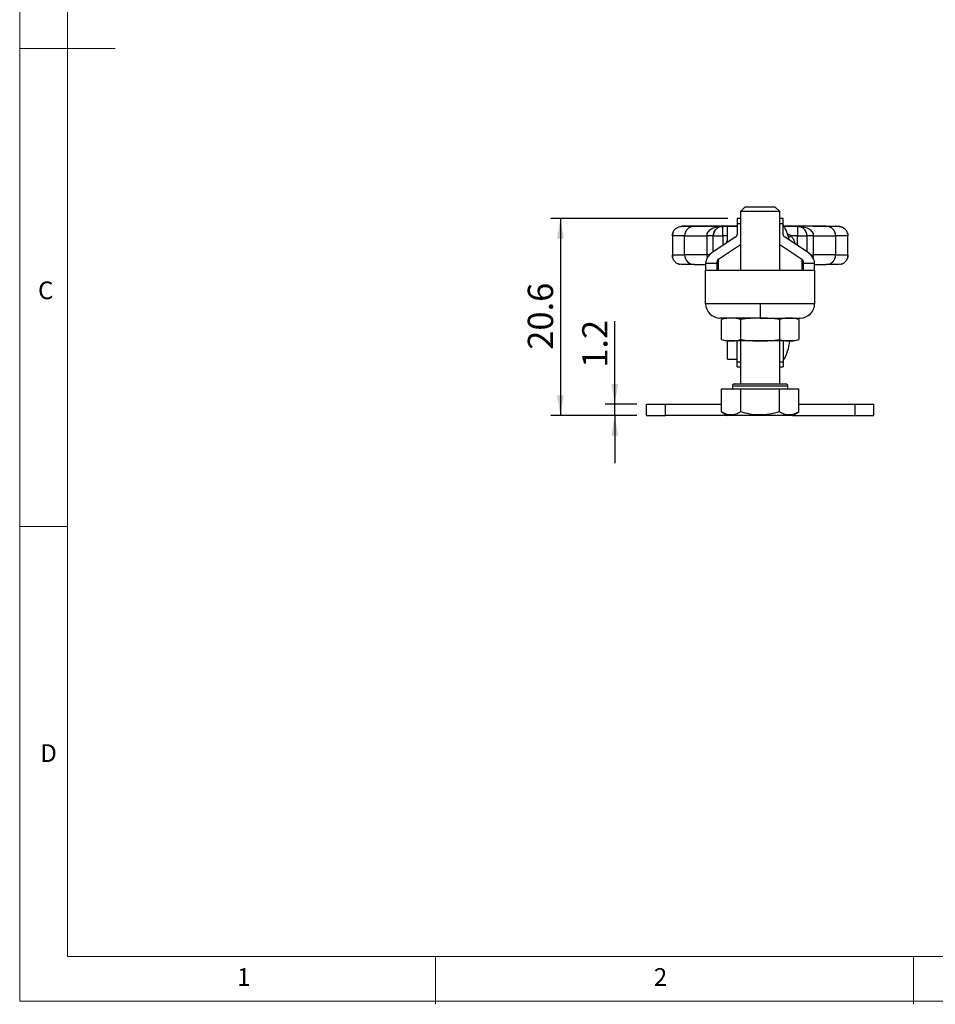
# Model space of a CAD drawing. Units: millimetres. Extents: x 5 to 297, y 6 to 206.
# Drawn here: x 5 to 101, y 6 to 109 of the extents above; entities that cross this region are included whole.
import ezdxf

# ---------------------------------------------------------------- set-up
doc = ezdxf.new("R2010")
doc.units = ezdxf.units.MM
doc.layers.add('DIM', color=5, linetype='Continuous')
doc.layers.add('SLD-0', color=179, linetype='Continuous')
doc.styles.add('SLDTEXTSTYLE1', font='TXT', dxfattribs={"width": 0.75})
doc.dimstyles.new('SLDDIMSTYLE1', dxfattribs={"dimtxt": 2.645833, "dimasz": 2.1, "dimexe": 0, "dimexo": 0.0625, "dimgap": 0.661458, "dimtad": 1, "dimdec": 1, "dimrnd": 1e-09, "dimzin": 12, "dimdsep": 46, "dimtxsty": 'SLDTEXTSTYLE1', "dimsah": 1, "dimcen": 0.09, "dimadec": 0, "dimazin": 3, "dimtfac": 1, "dimtdec": 1, "dimtofl": 0, "dimtmove": 0, "dimatfit": 3, "dimfxl": 0, "dimfrac": 2, "dimtolj": 1, "dimtzin": 12, "dimarcsym": 0})
doc.dimstyles.new('SLDDIMSTYLE2', dxfattribs={"dimtxt": 2.645833, "dimasz": 2.1, "dimexe": 0, "dimexo": 0.0625, "dimgap": 0.661458, "dimtad": 1, "dimdec": 1, "dimrnd": 1e-09, "dimzin": 12, "dimdsep": 46, "dimtxsty": 'SLDTEXTSTYLE1', "dimsah": 1, "dimcen": 0.09, "dimadec": 0, "dimazin": 3, "dimtfac": 1, "dimtdec": 1, "dimtmove": 0, "dimatfit": 0, "dimfxl": 0, "dimfrac": 2, "dimtolj": 1, "dimtzin": 12, "dimarcsym": 0})

# ---------------------------------------------------------------- blocks, each defined once
blk = doc.blocks.new('_D_16')
at = {"layer": 'DIM', "color": 5}
for p, q in [((67.55, 68.79), (67.55, 77.47)), ((69.86, 68.79), (66.55, 68.79)), ((67.55, 67.59), (67.55, 68.79)), ((69.86, 67.59), (66.55, 67.59)), ((67.55, 67.59), (67.55, 62.59))]:
    blk.add_line(p, q, dxfattribs=at)
for points in [[(67.55, 68.79), (67.9, 70.89), (67.2, 70.89)], [(67.55, 67.59), (67.2, 65.49), (67.9, 65.49)]]:
    blk.add_solid(points, dxfattribs=at)
at = {"layer": 'DIM', "color": 5, "insert": (64.14, 72.59), "char_height": 2.646, "attachment_point": 1, "rotation": 90, "style": 'SLDTEXTSTYLE1'}
blk.add_mtext('1.2', dxfattribs=at)
blk = doc.blocks.new('_D_17')
at = {"layer": 'DIM', "color": 5}
for p, q in [((79.36, 88.19), (60.86, 88.19)), ((61.86, 88.19), (61.86, 67.59)), ((69.86, 67.59), (60.86, 67.59))]:
    blk.add_line(p, q, dxfattribs=at)
for points in [[(61.86, 88.19), (61.51, 86.09), (62.21, 86.09)], [(61.86, 67.59), (62.21, 69.69), (61.51, 69.69)]]:
    blk.add_solid(points, dxfattribs=at)
at = {"layer": 'DIM', "color": 5, "insert": (58.45, 74.47), "char_height": 2.646, "attachment_point": 1, "rotation": 90, "style": 'SLDTEXTSTYLE1'}
blk.add_mtext('20.6', dxfattribs=at)

msp = doc.modelspace()

# ---------------------------------------------------------------- linework, layer by layer
at = {"color": 7, "linetype": 'Continuous', "lineweight": 25}
for p, q in [((81.20599, 89.43734), (80.70599, 88.93734)), ((80.70599, 88.93734), (80.70599, 82.78735)), ((84.80599, 88.93734), (80.70599, 88.93734)), ((81.20599, 89.43734), (84.30599, 89.43734)), ((84.80599, 88.93734), (84.30599, 89.43734)), ((84.80599, 82.78735), (84.80599, 88.93734)), ((80.70599, 88.18735), (80.35599, 88.18735)), ((80.35599, 88.18735), (80.35599, 87.65812)), ((80.35599, 87.65812), (80.35599, 86.52826)), ((85.15599, 88.18735), (84.80599, 88.18735)), ((85.15599, 87.65812), (85.15599, 88.18735)), ((85.15599, 86.52826), (85.15599, 87.65812)), ((74.58186, 87.38745), (75.85161, 87.38742)), ((79.78607, 87.38746), (77.21145, 87.38746)), ((78.85599, 86.3874), (78.85599, 87.38741)), ((78.85599, 87.38741), (80.35599, 87.38741)), ((78.85599, 87.38741), (78.85599, 87.38741)), ((80.35599, 87.38735), (79.35599, 87.38735)), ((79.35599, 85.72085), (79.35599, 87.38735)), ((80.35599, 87.38745), (79.78607, 87.38746)), ((85.8259, 87.38746), (85.25051, 87.38745)), ((85.25054, 87.38741), (86.65599, 87.38741)), ((88.29984, 87.38746), (85.8259, 87.38746)), ((86.65599, 87.38741), (86.65599, 86.3874)), ((89.66037, 87.38742), (90.93005, 87.38745)), ((91.62439, 87.10661), (91.59999, 87.13034)), ((73.57199, 86.38745), (73.57199, 84.38745)), ((74.85846, 86.38742), (73.57541, 86.38745)), ((73.57541, 86.38745), (73.57541, 84.38745)), ((74.85846, 84.38742), (74.85846, 86.38742)), ((77.18454, 86.38741), (77.18454, 84.38741)), ((80.2021, 86.27976), (77.82543, 84.70983)), ((77.85599, 84.73002), (77.85599, 86.38741)), ((87.68655, 84.70983), (85.30988, 86.27976)), ((86.65599, 86.3874), (85.97586, 86.3874)), ((87.65599, 86.38741), (87.65599, 84.73002)), ((88.32743, 84.38741), (88.32743, 86.38741)), ((91.9365, 86.38745), (90.65352, 86.38742)), ((90.65352, 86.38742), (90.65352, 84.38742)), ((91.9365, 84.38745), (91.9365, 86.38745)), ((91.93992, 84.38745), (91.93992, 86.38745)), ((78.40988, 83.95079), (80.70599, 85.4675)), ((84.80599, 85.4675), (87.1021, 83.95079)), ((73.57541, 84.38745), (74.85846, 84.38742)), ((77.05627, 83.49298), (77.05599, 83.46764)), ((77.05599, 83.46764), (77.05599, 82.78735)), ((78.25599, 83.49298), (77.05627, 83.49298)), ((78.25599, 83.49298), (78.25599, 83.70229)), ((78.25599, 82.78735), (78.25599, 83.49298)), ((87.25599, 83.70229), (87.25599, 83.49298)), ((88.45571, 83.49298), (87.25599, 83.49298)), ((87.25599, 83.49298), (87.25599, 82.78735)), ((88.45599, 83.46764), (88.45571, 83.49298)), ((88.45599, 82.78735), (88.45599, 83.46764)), ((90.65352, 84.38742), (91.9365, 84.38745)), ((74.22794, 83.43923), (74.25739, 83.42678)), ((74.25739, 83.42678), (74.312, 83.40369)), ((75.85161, 83.38742), (74.47752, 83.38745)), ((77.05599, 79.28735), (77.05599, 82.78735)), ((77.05599, 82.78735), (88.45599, 82.78735)), ((88.45599, 82.78735), (88.45599, 79.28735)), ((91.0344, 83.38745), (89.66037, 83.38742)), ((91.19998, 83.4037), (91.25392, 83.42652)), ((91.25392, 83.42652), (91.28239, 83.43857)), ((82.75599, 79.28735), (77.05599, 79.28735)), ((88.45599, 79.28735), (82.75599, 79.28735)), ((79.25599, 77.78735), (78.71454, 77.64226)), ((78.71454, 75.53243), (78.71454, 77.64226)), ((80.73526, 75.53243), (80.73526, 77.64226)), ((84.77671, 77.64226), (84.77671, 75.53243)), ((86.79744, 77.64226), (86.25599, 77.78735)), ((86.79744, 77.64226), (86.79744, 75.53243)), ((78.71454, 75.53243), (79.25599, 75.38735)), ((79.7249, 75.38735), (79.25599, 75.38735)), ((79.35599, 73.48735), (79.35599, 75.38735)), ((82.75599, 75.38735), (79.7249, 75.38735)), ((80.35599, 73.20488), (80.35599, 75.38735)), ((80.70599, 75.38735), (80.70599, 70.88734)), ((85.78708, 75.38735), (82.75599, 75.38735)), ((84.80599, 70.88734), (84.80599, 75.38735)), ((85.15599, 75.38735), (85.15599, 73.20488)), ((86.25599, 75.38735), (85.78708, 75.38735)), ((86.25599, 75.38735), (86.79744, 75.53243)), ((79.35599, 73.48735), (80.35599, 73.48735)), ((80.35599, 72.68735), (80.35599, 73.20488)), ((85.15599, 73.20488), (85.15599, 72.68735)), ((80.35599, 72.68735), (80.70599, 72.68735)), ((84.80599, 72.68735), (85.15599, 72.68735)), ((78.71454, 67.95769), (78.71454, 70.38734)), ((78.71454, 70.38734), (80.73526, 70.38734)), ((79.85599, 70.68734), (79.85599, 70.38734)), ((79.85599, 70.68734), (85.65599, 70.68734)), ((80.73526, 67.95769), (80.73526, 70.38734)), ((80.73526, 70.38734), (84.77671, 70.38734)), ((84.77671, 67.95769), (84.77671, 70.38734)), ((84.77671, 70.38734), (86.79744, 70.38734)), ((85.65599, 70.38734), (85.65599, 70.68734)), ((86.79744, 67.95769), (86.79744, 70.38734)), ((70.85599, 67.58734), (70.85599, 68.78735)), ((70.85599, 68.78735), (72.85599, 68.78735)), ((72.85599, 67.58734), (72.85599, 68.78735)), ((72.85599, 68.78735), (78.71454, 68.78735)), ((86.79744, 68.78735), (92.65599, 68.78735)), ((92.65599, 68.78735), (92.65599, 67.58734)), ((92.65599, 68.78735), (94.65599, 68.78735)), ((94.65599, 67.58734), (94.65599, 68.78735)), ((70.85599, 67.58734), (72.85599, 67.58734)), ((79.35599, 67.58734), (72.85599, 67.58734)), ((78.71454, 67.95769), (79.35599, 67.58734)), ((86.15599, 67.58734), (79.35599, 67.58734)), ((86.15599, 67.58734), (86.79744, 67.95769)), ((86.15599, 67.58734), (92.65599, 67.58734)), ((92.65599, 67.58734), (94.65599, 67.58734))]:
    msp.add_line(p, q, dxfattribs=at)
at = {"color": 8, "linetype": 'Continuous', "lineweight": 25}
for p, q in [((80.70599, 87.65812), (80.35599, 87.65812)), ((85.15599, 87.65812), (84.80599, 87.65812)), ((79.35599, 86.3874), (78.85599, 86.3874)), ((78.85599, 86.3874), (78.85599, 85.39057)), ((86.65599, 85.39057), (86.65599, 86.3874)), ((78.40988, 82.78735), (78.40988, 83.95079)), ((87.1021, 83.95079), (87.1021, 82.78735)), ((74.47752, 83.38745), (74.26457, 83.43163)), ((91.24686, 83.43125), (91.0344, 83.38745)), ((80.35599, 73.20488), (80.70599, 73.20488)), ((84.80599, 73.20488), (85.15599, 73.20488))]:
    msp.add_line(p, q, dxfattribs=at)
at = {"color": 8, "linetype": 'Continuous', "lineweight": 25, "flags": 128}
for points in [[(73.57199, 86.38745), (73.57201, 86.38745), (73.57299, 86.38745), (73.57541, 86.38745)], [(85.97586, 86.3874), (85.8276, 86.2606), (85.73875, 86.1846)], [(91.9365, 86.38745), (91.93892, 86.38745), (91.9399, 86.38745), (91.93992, 86.38745)], [(73.57541, 84.38745), (73.57299, 84.38745), (73.57201, 84.38745), (73.57199, 84.38745)], [(77.44293, 84.38741), (77.32597, 84.38741), (77.18454, 84.38741)], [(88.06905, 84.38741), (88.186, 84.38741), (88.32743, 84.38741)], [(91.93992, 84.38745), (91.9399, 84.38745), (91.93892, 84.38745), (91.9365, 84.38745)]]:
    msp.add_lwpolyline(points, dxfattribs=at)
at = {"color": 7, "linetype": 'Continuous', "lineweight": 25, "flags": 128}
for points in [[(74.85846, 86.38742), (74.936, 86.38742), (75.066, 86.38742), (75.24645, 86.38742), (75.47458, 86.38742), (75.74685, 86.38741), (76.05906, 86.38741), (76.4064, 86.38741), (76.7835, 86.38741), (77.18454, 86.38741)], [(77.85599, 86.38741), (77.84408, 86.38741), (77.80862, 86.38741), (77.75048, 86.38741), (77.67102, 86.38741), (77.57215, 86.38741), (77.45621, 86.38741), (77.32597, 86.38741), (77.18454, 86.38741)], [(77.85599, 86.38741), (77.8752, 86.38741), (77.93211, 86.38741), (78.02452, 86.38741), (78.14888, 86.38741), (78.30042, 86.38741), (78.4733, 86.3874), (78.6609, 86.3874), (78.85599, 86.3874)], [(86.65599, 86.3874), (86.85108, 86.3874), (87.03867, 86.3874), (87.21156, 86.38741), (87.3631, 86.38741), (87.48746, 86.38741), (87.57987, 86.38741), (87.63677, 86.38741), (87.65599, 86.38741)], [(88.32743, 86.38741), (88.186, 86.38741), (88.05577, 86.38741), (87.93983, 86.38741), (87.84096, 86.38741), (87.7615, 86.38741), (87.70335, 86.38741), (87.6679, 86.38741), (87.65599, 86.38741)], [(88.32743, 86.38741), (88.72848, 86.38741), (89.10558, 86.38741), (89.45292, 86.38741), (89.76513, 86.38741), (90.0374, 86.38742), (90.26552, 86.38742), (90.44598, 86.38742), (90.57598, 86.38742), (90.65352, 86.38742)], [(77.18454, 84.38741), (76.7835, 84.38741), (76.4064, 84.38741), (76.05906, 84.38741), (75.74685, 84.38741), (75.47458, 84.38742), (75.24645, 84.38742), (75.066, 84.38742), (74.936, 84.38742), (74.85846, 84.38742)], [(90.65352, 84.38742), (90.57598, 84.38742), (90.44598, 84.38742), (90.26552, 84.38742), (90.0374, 84.38742), (89.76513, 84.38741), (89.45292, 84.38741), (89.10558, 84.38741), (88.72848, 84.38741), (88.32743, 84.38741)]]:
    msp.add_lwpolyline(points, dxfattribs=at)
at = {"color": 7, "linetype": 'Continuous', "lineweight": 25}
for centre, radius, start, end in [((75.85505, 86.39083), 0.99659, 90.1975941, 180.1962142), ((78.85599, 86.38741), 1, 90, 180), ((81.55599, 85.18735), 4.3, 10.4324573, 33.1534084), ((86.65599, 86.38741), 1, 360, 89.9999999), ((89.65693, 86.39083), 0.99659, 359.8037858, 89.8024059), ((75.85505, 84.38401), 0.99659, 179.8037789, 269.8024524), ((89.65693, 84.38401), 0.99659, 270.1975476, 0.1962211), ((78.55599, 79.28735), 1.5, 180, 270), ((86.95599, 79.28735), 1.5, 270, 360), ((81.55599, 75.68735), 4.3, 326.8465916, 355.99937)]:
    msp.add_arc(centre, radius, start, end, dxfattribs=at)
for centre, major_axis, start_param, end_param in [((79.85599, 86.52826), (0.5, 0), 5.476953688, 6.283185307), ((85.65599, 86.52826), (0.5, 0), 3.141592654, 3.947824273), ((79.55599, 83.46733), (2.5, 0), 2.335361034, 3.126695327), ((85.95599, 83.46733), (2.5, 0), 0.014897299, 0.806231619), ((78.75599, 83.70229), (0.5, 0), 2.335361034, 3.141592654), ((86.75599, 83.70229), (0.5, 0), 0, 0.806231619)]:
    msp.add_ellipse(centre, major_axis=major_axis, ratio=0.688669265, start_param=start_param, end_param=end_param, dxfattribs=at)
for points, knots in [([(73.67249, 86.80732), (73.6654, 86.79747), (73.6192, 86.73337), (73.58747, 86.58559), (73.57715, 86.45346), (73.57199, 86.38745)], [0, 0, 0, 0, 0.083238416, 0.54206551, 1, 1, 1, 1]), ([(73.57541, 86.38745), (73.58946, 86.51608), (73.6108, 86.71149), (73.73823, 86.94431), (73.90629, 87.14876), (74.18841, 87.34309), (74.45072, 87.37266), (74.58186, 87.38745)], [0, 0, 0, 0, 0.244380381, 0.3712568301, 0.5009372548, 0.7504860843, 1, 1, 1, 1]), ([(77.21145, 87.38746), (77.07325, 87.38746), (76.79676, 87.38746), (76.38514, 87.38746), (75.98423, 87.38746), (75.60531, 87.38746), (75.26478, 87.38746), (74.97777, 87.38745), (74.74247, 87.38745), (74.63541, 87.38745), (74.58186, 87.38745)], [0, 0, 0, 0, 0.1213213926, 0.2427217834, 0.3695435555, 0.4981728785, 0.6270514936, 0.754603095, 0.8772617871, 1, 1, 1, 1]), ([(75.85161, 87.38742), (75.87912, 87.38742), (75.93601, 87.38742), (76.14625, 87.38742), (76.45633, 87.38742), (76.86463, 87.38742), (77.26482, 87.38741), (77.60566, 87.38741), (77.94587, 87.38741), (78.36927, 87.38741), (78.69729, 87.38741), (78.85599, 87.38741)], [0, 0, 0, 0, 0.115223421, 0.238281787, 0.367207213, 0.499322746, 0.631524293, 0.696139384, 0.760883719, 0.884316405, 1, 1, 1, 1]), ([(77.18454, 86.38741), (77.19211, 86.46604), (77.20752, 86.62624), (77.32493, 86.84353), (77.49569, 87.02658), (77.79798, 87.22562), (78.2744, 87.36913), (78.65278, 87.38103), (78.85599, 87.38741)], [0, 0, 0, 0, 0.100043558, 0.203808618, 0.313750163, 0.431476748, 0.694680528, 1, 1, 1, 1]), ([(77.85599, 86.38741), (77.85803, 86.43545), (77.86221, 86.53345), (77.90757, 86.73019), (77.99222, 86.90509), (78.10098, 87.04798), (78.19981, 87.14628), (78.33547, 87.24801), (78.50362, 87.33046), (78.69083, 87.38017), (78.80091, 87.385), (78.85599, 87.38741)], [0, 0, 0, 0, 0.057368642, 0.117021633, 0.250423417, 0.325992808, 0.409103782, 0.500436459, 0.662330988, 0.83103531, 1, 1, 1, 1]), ([(89.66037, 87.38742), (89.6329, 87.38742), (89.5761, 87.38742), (89.40206, 87.38742), (89.21494, 87.38742), (88.9885, 87.38742), (88.64738, 87.38742), (88.16879, 87.38741), (87.65555, 87.38741), (87.14278, 87.38741), (86.81471, 87.38741), (86.65599, 87.38741)], [0, 0, 0, 0, 0.115223545, 0.238282044, 0.302902728, 0.367394416, 0.499510091, 0.631711781, 0.760883461, 0.88431628, 1, 1, 1, 1]), ([(87.65599, 86.38741), (87.6509, 86.46226), (87.64027, 86.61871), (87.55963, 86.83302), (87.44037, 87.02102), (87.23586, 87.22301), (86.94758, 87.36609), (86.75616, 87.38009), (86.65599, 87.38741)], [0, 0, 0, 0, 0.089269067, 0.186574659, 0.298378117, 0.42900687, 0.701191527, 1, 1, 1, 1]), ([(86.65599, 87.38741), (86.85919, 87.38103), (87.23757, 87.36913), (87.714, 87.22562), (88.01628, 87.02658), (88.18705, 86.84353), (88.30445, 86.62624), (88.31987, 86.46604), (88.32743, 86.38741)], [0, 0, 0, 0, 0.305319472, 0.568523251, 0.686249837, 0.796191382, 0.899956442, 1, 1, 1, 1]), ([(88.29984, 87.38746), (88.43817, 87.38746), (88.71473, 87.38746), (89.12645, 87.38746), (89.52737, 87.38746), (89.90639, 87.38746), (90.247, 87.38746), (90.53415, 87.38745), (90.76941, 87.38745), (90.87651, 87.38745), (90.93005, 87.38745)], [0, 0, 0, 0, 0.1214010971, 0.2427233107, 0.3695453485, 0.4981750336, 0.6270539622, 0.7546056853, 0.8773426402, 1, 1, 1, 1]), ([(91.59999, 87.13034), (91.58713, 87.14323), (91.48828, 87.24223), (91.25823, 87.35566), (91.03376, 87.37741), (90.93005, 87.38745)], [0, 0, 0, 0, 0.074509895, 0.572392792, 1, 1, 1, 1]), ([(90.93005, 87.38745), (91.0612, 87.37266), (91.3235, 87.34309), (91.60563, 87.14875), (91.77368, 86.9443), (91.90111, 86.71148), (91.92245, 86.51607), (91.9365, 86.38745)], [0, 0, 0, 0, 0.249513894, 0.499062721, 0.628752042, 0.755631447, 1, 1, 1, 1]), ([(91.93992, 86.38745), (91.93622, 86.4695), (91.93066, 86.59286), (91.88267, 86.7057), (91.8666, 86.74349)], [0, 0, 0, 0, 0.665104122, 1, 1, 1, 1]), ([(73.57257, 84.38745), (73.57572, 84.32847), (73.58202, 84.21038), (73.60609, 84.07756), (73.63788, 84.01664), (73.6459, 84.00127)], [0, 0, 0, 0, 0.427352437, 0.855543374, 1, 1, 1, 1]), ([(74.26457, 83.43163), (74.22216, 83.43838), (74.06552, 83.46332), (73.84576, 83.64069), (73.67147, 83.89692), (73.58828, 84.16416), (73.5797, 84.313), (73.57541, 84.38745)], [0, 0, 0, 0, 0.109750036, 0.405369453, 0.701007027, 0.850424894, 1, 1, 1, 1]), ([(91.9365, 84.38745), (91.93224, 84.31325), (91.92372, 84.16488), (91.84071, 83.8973), (91.66589, 83.64014), (91.44543, 83.46273), (91.28874, 83.43789), (91.24686, 83.43125)], [0, 0, 0, 0, 0.148991547, 0.297900803, 0.59473223, 0.891669963, 1, 1, 1, 1]), ([(91.86611, 84.00127), (91.874, 84.01638), (91.9057, 84.07708), (91.92982, 84.20983), (91.93617, 84.32822), (91.93934, 84.38745)], [0, 0, 0, 0, 0.142113511, 0.570836118, 1, 1, 1, 1]), ([(75.85161, 83.38742), (75.89604, 83.38742), (75.98669, 83.38742), (76.36571, 83.38742), (76.73947, 83.38742), (77.00478, 83.38742), (77.05599, 83.38742)], [0, 0, 0, 0, 0.30032183, 0.612789128, 0.925256426, 1, 1, 1, 1]), ([(88.45599, 83.38742), (88.51686, 83.38742), (88.7397, 83.38742), (89.05329, 83.38742), (89.36631, 83.38742), (89.57583, 83.38742), (89.63281, 83.38742), (89.66037, 83.38742)], [0, 0, 0, 0, 0.090440155, 0.331100097, 0.565948984, 0.79011051, 1, 1, 1, 1]), ([(82.75599, 79.28735), (82.75599, 79.14867), (82.75599, 78.86071), (82.75599, 78.45285), (82.75599, 78.09218), (82.75599, 77.8362), (82.75599, 77.8032), (82.75599, 77.78735)], [0, 0, 0, 0, 0.176813179, 0.367149343, 0.563550806, 0.79027529, 1, 1, 1, 1]), ([(82.75599, 77.78735), (82.5853, 77.78735), (82.23862, 77.78735), (81.71882, 77.78735), (81.24349, 77.78735), (80.82073, 77.78735), (80.32685, 77.78735), (79.87741, 77.78735), (79.49024, 77.78735), (79.23632, 77.78735), (79.02015, 77.78735), (78.79135, 77.78735), (78.59748, 77.78735), (78.56955, 77.78735), (78.55599, 77.78735)], [0, 0, 0, 0, 0.077641847, 0.157691031, 0.24004127, 0.30435238, 0.368745086, 0.500011656, 0.565691193, 0.631454063, 0.695765179, 0.760157892, 0.883566118, 1, 1, 1, 1]), ([(79.7249, 77.78735), (79.5563, 77.78023), (79.21829, 77.76597), (78.88273, 77.68357), (78.71454, 77.64226)], [0, 0, 0, 0, 0.498790823, 1, 1, 1, 1]), ([(80.73526, 77.64226), (80.56783, 77.6834), (80.23227, 77.76584), (79.89426, 77.78017), (79.7249, 77.78735)], [0, 0, 0, 0, 0.498963166, 1, 1, 1, 1]), ([(82.75599, 77.78735), (82.4188, 77.78023), (81.74277, 77.76597), (81.07164, 77.68357), (80.73526, 77.64226)], [0, 0, 0, 0, 0.498790823, 1, 1, 1, 1]), ([(84.77671, 77.64226), (84.44185, 77.6834), (83.77072, 77.76584), (83.0947, 77.78017), (82.75599, 77.78735)], [0, 0, 0, 0, 0.498963166, 1, 1, 1, 1]), ([(82.75599, 77.78735), (83.01213, 77.78735), (83.53976, 77.78735), (84.18654, 77.78735), (84.69137, 77.78735), (85.06091, 77.78735), (85.409, 77.78735), (85.83818, 77.78735), (86.20317, 77.78735), (86.49187, 77.78735), (86.7207, 77.78735), (86.91449, 77.78735), (86.94243, 77.78735), (86.95599, 77.78735)], [0, 0, 0, 0, 0.1164570759, 0.2398898851, 0.3042954249, 0.3686193522, 0.4343953216, 0.5000879419, 0.631380661, 0.6957861941, 0.7601101149, 0.8835429241, 1, 1, 1, 1]), ([(85.78708, 77.78735), (85.61848, 77.78023), (85.28047, 77.76597), (84.9449, 77.68357), (84.77671, 77.64226)], [0, 0, 0, 0, 0.498790823, 1, 1, 1, 1]), ([(86.79744, 77.64226), (86.63001, 77.6834), (86.29444, 77.76584), (85.95643, 77.78017), (85.78708, 77.78735)], [0, 0, 0, 0, 0.498963166, 1, 1, 1, 1]), ([(78.71454, 75.53243), (78.88197, 75.49129), (79.21753, 75.40885), (79.55554, 75.39452), (79.7249, 75.38735)], [0, 0, 0, 0, 0.498963166, 1, 1, 1, 1]), ([(79.7249, 75.38735), (79.8935, 75.39446), (80.23151, 75.40872), (80.56707, 75.49113), (80.73526, 75.53243)], [0, 0, 0, 0, 0.498790823, 1, 1, 1, 1]), ([(80.73526, 75.53243), (81.07013, 75.49129), (81.74126, 75.40885), (82.41728, 75.39452), (82.75599, 75.38735)], [0, 0, 0, 0, 0.498963166, 1, 1, 1, 1]), ([(82.75599, 75.38735), (83.09318, 75.39446), (83.7692, 75.40872), (84.44034, 75.49113), (84.77671, 75.53243)], [0, 0, 0, 0, 0.498790823, 1, 1, 1, 1]), ([(84.77671, 75.53243), (84.94415, 75.49129), (85.27971, 75.40885), (85.61772, 75.39452), (85.78708, 75.38735)], [0, 0, 0, 0, 0.498963166, 1, 1, 1, 1]), ([(85.78708, 75.38735), (85.95567, 75.39446), (86.29368, 75.40872), (86.62925, 75.49113), (86.79744, 75.53243)], [0, 0, 0, 0, 0.498790823, 1, 1, 1, 1]), ([(80.05599, 70.88734), (80.02765, 70.88382), (79.96867, 70.87648), (79.90158, 70.82238), (79.86254, 70.7551), (79.85811, 70.70933), (79.85599, 70.68734)], [0, 0, 0, 0, 0.270261332, 0.56242939, 0.789736422, 1, 1, 1, 1]), ([(80.05599, 70.88734), (80.05828, 70.88734), (80.06285, 70.88734), (80.10038, 70.88734), (80.1639, 70.88734), (80.26263, 70.88734), (80.40562, 70.88734), (80.57945, 70.88734), (80.7737, 70.88734), (80.98304, 70.88734), (81.21967, 70.88734), (81.48777, 70.88734), (81.77885, 70.88734), (82.19904, 70.88734), (82.64464, 70.88734), (83.09163, 70.88734), (83.41884, 70.88734), (83.733, 70.88734), (84.02389, 70.88734), (84.29217, 70.88734), (84.52867, 70.88734), (84.73816, 70.88734), (84.93235, 70.88734), (85.10612, 70.88734), (85.24942, 70.88734), (85.36156, 70.88734), (85.44054, 70.88734), (85.45084, 70.88734), (85.45599, 70.88734)], [0, 0, 0, 0, 0.030154471, 0.060186737, 0.090368218, 0.126372223, 0.164566273, 0.204880847, 0.238242344, 0.271665795, 0.307863034, 0.344122133, 0.382491436, 0.420923561, 0.499943681, 0.539498454, 0.57911799, 0.617487303, 0.655919439, 0.692116669, 0.72837577, 0.761737264, 0.795160722, 0.835421424, 0.873615929, 0.909673344, 0.954821464, 1, 1, 1, 1]), ([(85.65599, 70.68734), (85.65246, 70.71568), (85.64513, 70.77466), (85.59103, 70.84175), (85.52374, 70.88079), (85.47798, 70.88522), (85.45599, 70.88734)], [0, 0, 0, 0, 0.270261332, 0.56242939, 0.789736422, 1, 1, 1, 1]), ([(80.73526, 67.95769), (80.55989, 67.86708), (80.29484, 67.73013), (79.9305, 67.65138), (79.588, 67.63541), (79.17765, 67.71631), (78.86985, 67.87674), (78.71454, 67.95769)], [0, 0, 0, 0, 0.264544938, 0.399827899, 0.535086449, 0.765413319, 1, 1, 1, 1]), ([(84.77671, 67.95769), (84.42596, 67.86716), (83.89654, 67.73051), (83.16793, 67.65106), (82.48291, 67.63552), (81.6615, 67.71626), (81.04589, 67.87672), (80.73526, 67.95769)], [0, 0, 0, 0, 0.264543673, 0.399303015, 0.535088671, 0.76541444, 1, 1, 1, 1]), ([(86.79744, 67.95769), (86.62207, 67.86716), (86.35735, 67.73051), (85.99305, 67.65106), (85.65054, 67.63552), (85.23983, 67.71626), (84.93203, 67.87672), (84.77671, 67.95769)], [0, 0, 0, 0, 0.264543673, 0.399303015, 0.535088671, 0.76541444, 1, 1, 1, 1])]:
    msp.add_open_spline(points, degree=3, knots=knots, dxfattribs=at)
at = {"color": 8, "linetype": 'Continuous', "lineweight": 25}
for points, knots in [([(85.97586, 86.3874), (85.86002, 86.45128), (85.74015, 86.51739), (85.6096, 86.55365), (85.60521, 86.55487)], [0, 0, 0, 0, 0.966362754, 1, 1, 1, 1]), ([(79.24363, 85.64663), (79.25401, 85.69182), (79.27772, 85.79495), (79.32783, 85.88834), (79.35599, 85.94081)], [0, 0, 0, 0, 0.438129407, 1, 1, 1, 1]), ([(85.97586, 86.3874), (86.0469, 86.29451), (86.19013, 86.10724), (86.32755, 85.82568), (86.37279, 85.63816), (86.39015, 85.56617)], [0, 0, 0, 0, 0.3775335547, 0.7610520531, 1, 1, 1, 1]), ([(77.18454, 84.38741), (77.18558, 84.29332), (77.18695, 84.16867), (77.20492, 84.05869), (77.20933, 84.03173)], [0, 0, 0, 0, 0.7548433085, 1, 1, 1, 1]), ([(88.32743, 84.38741), (88.32362, 84.307), (88.31873, 84.20374), (88.27108, 84.11686), (88.26054, 84.09763)], [0, 0, 0, 0, 0.778769384, 1, 1, 1, 1])]:
    msp.add_open_spline(points, degree=3, knots=knots, dxfattribs=at)
at = {"layer": 'SLD-0', "color": 179, "linetype": 'Continuous', "lineweight": 18}
for p, q in [((5.30587, 206.30395), (5.30587, 6.30395)), ((10.30587, 200.97689), (10.30587, 10.97689)), ((5.30587, 105.97689), (15.30587, 105.97689)), ((10.30587, 55.97689), (5.30587, 55.97689)), ((10.30587, 10.97689), (292.30587, 10.97689)), ((48.80587, 5.97689), (48.80587, 10.97689)), ((98.80587, 10.97689), (98.80587, 5.97689)), ((5.30587, 6.30395), (292.30587, 6.30395))]:
    msp.add_line(p, q, dxfattribs=at)

# ---------------------------------------------------------------- texts
at = {"layer": 'SLD-0', "color": 179, "char_height": 1.85208, "attachment_point": 1, "style": 'SLDTEXTSTYLE1'}
for s, insert in [('C', (7.22177, 81.61452)), ('D', (7.45704, 33.1854)), ('1', (28.0403, 9.76022)), ('2', (71.63058, 9.76022))]:
    msp.add_mtext(s, dxfattribs=dict(at, insert=insert))

# ---------------------------------------------------------------- dimensions: what is measured, and where the dimension line sits
at = {"layer": 'DIM', "color": 5}
for base, p1, p2, dimstyle, picture, middle in [((61.86117, 67.58734), (80.35599, 88.18735), (70.85599, 67.58734), 'SLDDIMSTYLE1', '_D_17', (61.86117, 77.88734)), ((67.54975, 68.78735), (70.85599, 67.58734), (70.85599, 68.78735), 'SLDDIMSTYLE2', '_D_16', (67.54975, 75.02984))]:
    dim = msp.add_linear_dim(base=base, p1=p1, p2=p2, angle=90, dimstyle=dimstyle, dxfattribs=at)
    dim.commit()
    dim.dimension.update_dxf_attribs({"geometry": picture, "text_midpoint": middle, "dimtype": 160})

doc.saveas('drawing.dxf')
